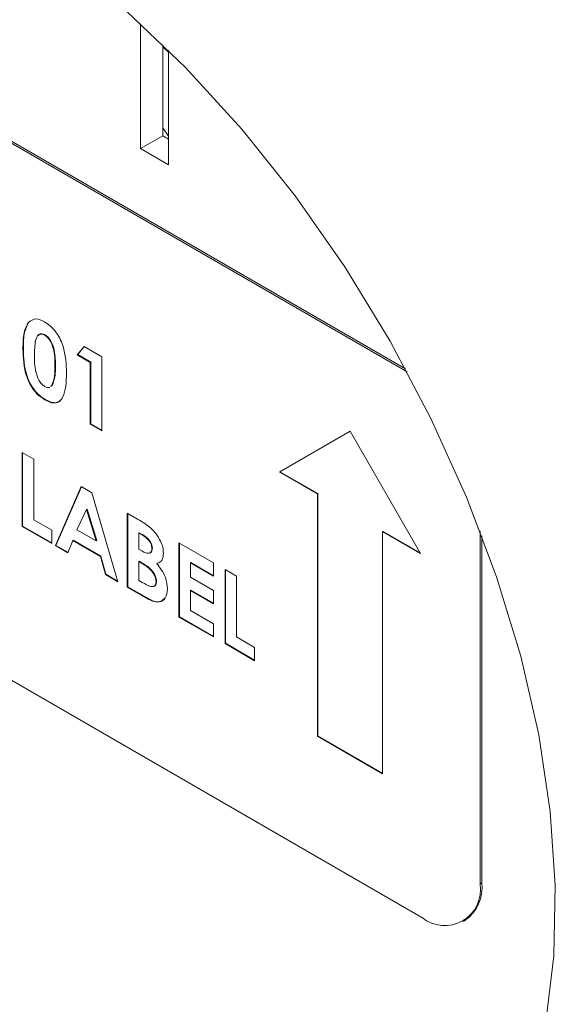
# Model space of a CAD drawing. Units: inches. Extents: x 3 to 99.2, y 1.4 to 64.8.
# Drawn here: x 94.9 to 95.5, y 48.5 to 49.6 of the extents above; entities that cross this region are included whole.
import ezdxf

# ---------------------------------------------------------------- set-up
doc = ezdxf.new("R2010")
doc.units = ezdxf.units.IN
doc.header["$LTSCALE"] = 6
doc.header["$MEASUREMENT"] = 0

msp = doc.modelspace()

# ---------------------------------------------------------------- linework, layer by layer
at = {"color": 7, "linetype": 'Continuous', "lineweight": 15}
for p, q in [((95.3324, 49.2288), (94.4213, 49.7548)), ((95.3305, 49.2324), (94.4235, 49.756)), ((95.0284, 49.4834), (95.0284, 49.6257)), ((95.0537, 49.6018), (95.0537, 49.498)), ((95.0601, 49.5956), (95.0601, 49.465)), ((95.0537, 49.498), (95.0284, 49.4834)), ((95.0601, 49.4943), (95.0537, 49.498)), ((95.0601, 49.465), (95.0284, 49.4834)), ((94.9007, 49.2855), (94.9002, 49.2852)), ((94.9007, 49.2855), (94.9031, 49.2865)), ((94.9196, 49.2709), (94.9191, 49.2706)), ((94.956, 49.2482), (94.9639, 49.2577)), ((94.9566, 49.2485), (94.964, 49.2576)), ((94.9639, 49.2577), (94.9841, 49.246)), ((94.8947, 49.2552), (94.8942, 49.2549)), ((94.9566, 49.2485), (94.956, 49.2482)), ((94.971, 49.2395), (94.956, 49.2482)), ((94.9715, 49.2398), (94.9566, 49.2485)), ((94.9715, 49.2398), (94.971, 49.2395)), ((94.971, 49.1692), (94.971, 49.2395)), ((94.9715, 49.1695), (94.9715, 49.2398)), ((94.9841, 49.246), (94.9841, 49.1616)), ((94.9313, 49.2349), (94.9307, 49.2346)), ((94.9256, 49.2121), (94.9271, 49.2133)), ((94.9261, 49.2124), (94.9277, 49.2136)), ((94.9277, 49.2136), (94.9271, 49.2133)), ((94.9197, 49.1973), (94.9192, 49.197)), ((94.9715, 49.1695), (94.971, 49.1692)), ((94.9841, 49.1616), (94.971, 49.1692)), ((94.9841, 49.1622), (94.9715, 49.1695)), ((95.2673, 49.1612), (95.1867, 49.1147)), ((95.2673, 49.1612), (95.1873, 49.115)), ((95.3479, 49.0217), (95.2673, 49.1612)), ((94.4213, 49.1424), (95.3494, 48.6066)), ((94.8932, 49.137), (94.9064, 49.1294)), ((94.8932, 49.0526), (94.8932, 49.137)), ((94.8938, 49.0529), (94.8938, 49.1367)), ((94.9064, 49.1294), (94.9064, 49.0602)), ((95.1873, 49.115), (95.1867, 49.1147)), ((95.1867, 49.1147), (95.2302, 49.0896)), ((95.1873, 49.115), (95.2307, 49.09)), ((94.9312, 49.0307), (94.9607, 49.098)), ((94.9317, 49.031), (94.961, 49.0978)), ((94.9607, 49.098), (94.9729, 49.091)), ((94.9729, 49.091), (95.0024, 48.9896)), ((95.2307, 49.09), (95.2302, 49.0896)), ((95.2302, 49.0896), (95.2302, 48.8134)), ((95.2307, 49.09), (95.2307, 48.8137)), ((94.9668, 49.0719), (94.9558, 49.0489)), ((94.9673, 49.0722), (94.9668, 49.0719)), ((94.9777, 49.0363), (94.9668, 49.0719)), ((94.9783, 49.0366), (94.9673, 49.0722)), ((95.0132, 49.0677), (95.0249, 49.061)), ((95.0132, 48.9834), (95.0132, 49.0677)), ((95.0137, 48.9837), (95.0137, 49.0674)), ((94.9064, 49.0602), (94.927, 49.0483)), ((94.8938, 49.0529), (94.8932, 49.0526)), ((94.927, 49.0331), (94.8932, 49.0526)), ((94.927, 49.0337), (94.8938, 49.0529)), ((94.927, 49.0483), (94.927, 49.0331)), ((94.9558, 49.0489), (94.9777, 49.0363)), ((95.0268, 49.0453), (95.0263, 49.045)), ((95.0263, 49.045), (95.0263, 49.0266)), ((95.0304, 49.0427), (95.0263, 49.045)), ((95.0309, 49.043), (95.0268, 49.0453)), ((95.305, 49.047), (95.3045, 49.0467)), ((95.3045, 48.7705), (95.3045, 49.0467)), ((95.3045, 49.0467), (95.3479, 49.0217)), ((95.305, 49.047), (95.3474, 49.0226)), ((95.4157, 48.6449), (95.4157, 49.0473)), ((94.9509, 49.0366), (94.9452, 49.0226)), ((94.9514, 49.0369), (94.9509, 49.0366)), ((94.9827, 49.0183), (94.9509, 49.0366)), ((94.9832, 49.0186), (94.9514, 49.0369)), ((94.9783, 49.0366), (94.9777, 49.0363)), ((95.0309, 49.043), (95.0304, 49.0427)), ((95.0722, 49.0337), (95.1115, 49.011)), ((95.0722, 48.9493), (95.0722, 49.0337)), ((95.0727, 48.9496), (95.0727, 49.0334)), ((95.4178, 48.6461), (95.4178, 49.0417)), ((94.9317, 49.031), (94.9312, 49.0307)), ((94.9452, 49.0226), (94.9312, 49.0307)), ((94.9454, 49.0231), (94.9317, 49.031)), ((95.0263, 49.0266), (95.0298, 49.0246)), ((95.0418, 49.0278), (95.0413, 49.0275)), ((94.9832, 49.0186), (94.9827, 49.0183)), ((94.9884, 48.9977), (94.9827, 49.0183)), ((94.9889, 48.998), (94.9832, 49.0186)), ((95.0268, 49.0129), (95.0263, 49.0126)), ((95.0263, 49.0126), (95.0263, 48.9909)), ((95.0294, 49.0108), (95.0263, 49.0126)), ((95.0299, 49.0111), (95.0268, 49.0129)), ((95.0299, 49.0111), (95.0294, 49.0108)), ((95.0858, 49.0113), (95.0853, 49.011)), ((95.0853, 49.011), (95.0853, 48.9947)), ((95.1115, 48.9958), (95.0853, 49.011)), ((95.1115, 48.9964), (95.0858, 49.0113)), ((95.1115, 49.011), (95.1115, 48.9958)), ((95.0473, 49.0104), (95.0468, 49.0101)), ((95.1247, 49.0034), (95.1378, 48.9958)), ((95.1247, 48.919), (95.1247, 49.0034)), ((95.1252, 48.9193), (95.1252, 49.0031)), ((94.9889, 48.998), (94.9884, 48.9977)), ((95.0024, 48.9896), (94.9884, 48.9977)), ((95.0022, 48.9903), (94.9889, 48.998)), ((95.0263, 48.9909), (95.0301, 48.9888)), ((95.0465, 48.9898), (95.046, 48.9894)), ((95.0853, 48.9947), (95.1115, 48.9796)), ((95.1378, 48.9958), (95.1378, 48.9266)), ((95.0137, 48.9837), (95.0132, 48.9834)), ((95.0337, 48.9715), (95.0132, 48.9834)), ((95.0343, 48.9718), (95.0137, 48.9837)), ((95.0858, 48.9799), (95.0853, 48.9796)), ((95.0853, 48.9796), (95.0853, 48.9569)), ((95.1115, 48.9644), (95.0853, 48.9796)), ((95.1115, 48.965), (95.0858, 48.9799)), ((95.1115, 48.9796), (95.1115, 48.9644)), ((95.0343, 48.9718), (95.0337, 48.9715)), ((95.0853, 48.9569), (95.1115, 48.9417)), ((95.0727, 48.9496), (95.0722, 48.9493)), ((95.1115, 48.9266), (95.0722, 48.9493)), ((95.1115, 48.9272), (95.0727, 48.9496)), ((95.1115, 48.9417), (95.1115, 48.9266)), ((95.1378, 48.9266), (95.1584, 48.9147)), ((95.1252, 48.9193), (95.1247, 48.919)), ((95.1584, 48.8995), (95.1247, 48.919)), ((95.1584, 48.9001), (95.1252, 48.9193)), ((95.1584, 48.9147), (95.1584, 48.8995)), ((95.2307, 48.8137), (95.2302, 48.8134)), ((95.2302, 48.8134), (95.3045, 48.7705)), ((95.2307, 48.8137), (95.3045, 48.7711)), ((95.4178, 48.6461), (95.4157, 48.6449)), ((95.3963, 48.602), (95.3984, 48.6032))]:
    msp.add_line(p, q, dxfattribs=at)
at = {"color": 8, "linetype": 'Continuous', "lineweight": 15}
for p, q in [((95.0537, 49.5994), (95.0601, 49.5935)), ((95.0601, 49.4978), (95.0537, 49.507))]:
    msp.add_line(p, q, dxfattribs=at)
at = {"color": 7, "linetype": 'Continuous', "lineweight": 15, "flags": 128}
msp.add_lwpolyline([(95.0128, 49.6398), (95.0797, 49.576), (95.1439, 49.5056), (95.2046, 49.4295), (95.2613, 49.3485), (95.3131, 49.2637), (95.3596, 49.1758), (95.4003, 49.086), (95.4345, 48.9952), (95.4621, 48.9045), (95.4826, 48.815), (95.4958, 48.7275), (95.5015, 48.6432), (95.4998, 48.5629), (95.4906, 48.4877)], dxfattribs=at)
at = {"color": 7, "linetype": 'Continuous', "lineweight": 15}
for centre, radius, start, end in [((95.3753, 48.6383), 0.0409, 230.7967, 9.214), ((95.3719, 48.6411), 0.0462, 305.0133, 6.2988)]:
    msp.add_arc(centre, radius, start, end, dxfattribs=at)
for points, knots in [([(94.8942, 49.2549), (94.8942, 49.2615), (94.8943, 49.2732), (94.8984, 49.2815), (94.9002, 49.2852)], [0, 0, 0, 0, 0.561096, 1, 1, 1, 1]), ([(94.8947, 49.2552), (94.8948, 49.2618), (94.8948, 49.2735), (94.8989, 49.2818), (94.9007, 49.2855)], [0, 0, 0, 0, 0.561096, 1, 1, 1, 1]), ([(94.9002, 49.2852), (94.903, 49.2872), (94.908, 49.291), (94.9155, 49.2875), (94.9188, 49.2859)], [0, 0, 0, 0, 0.558689, 1, 1, 1, 1]), ([(94.9188, 49.2859), (94.921, 49.2845), (94.9253, 49.2817), (94.9314, 49.2751), (94.9363, 49.2673), (94.9432, 49.2504), (94.9435, 49.2374), (94.9438, 49.227)], [0, 0, 0, 0, 0.125414, 0.250643, 0.375848, 0.501286, 1, 1, 1, 1]), ([(94.9191, 49.2706), (94.9178, 49.2712), (94.9151, 49.2723), (94.9107, 49.2711), (94.9074, 49.2624), (94.9074, 49.2533), (94.9073, 49.2472)], [0, 0, 0, 0, 0.124897, 0.249662, 0.498629, 1, 1, 1, 1]), ([(94.9196, 49.2709), (94.9183, 49.2714), (94.9157, 49.2725), (94.9128, 49.2722), (94.9122, 49.2707), (94.912, 49.2704)], [0, 0, 0, 0, 0.431919, 0.863382, 1, 1, 1, 1]), ([(94.9307, 49.2346), (94.9307, 49.2406), (94.9307, 49.2496), (94.927, 49.2614), (94.923, 49.2678), (94.9204, 49.2696), (94.9191, 49.2706)], [0, 0, 0, 0, 0.501448, 0.750378, 0.875297, 1, 1, 1, 1]), ([(94.9313, 49.2349), (94.9312, 49.2409), (94.9312, 49.2499), (94.9276, 49.2617), (94.9235, 49.2681), (94.9209, 49.2699), (94.9196, 49.2709)], [0, 0, 0, 0, 0.501448, 0.750378, 0.875297, 1, 1, 1, 1]), ([(94.9192, 49.197), (94.917, 49.1983), (94.9128, 49.2011), (94.9067, 49.2074), (94.9018, 49.2152), (94.8948, 49.2318), (94.8945, 49.2446), (94.8942, 49.2549)], [0, 0, 0, 0, 0.125473, 0.250736, 0.375994, 0.501445, 1, 1, 1, 1]), ([(94.9197, 49.1973), (94.9176, 49.1986), (94.9133, 49.2014), (94.9072, 49.2077), (94.9023, 49.2155), (94.8954, 49.2321), (94.895, 49.2449), (94.8947, 49.2552)], [0, 0, 0, 0, 0.125473, 0.250736, 0.375994, 0.501445, 1, 1, 1, 1]), ([(94.9073, 49.2472), (94.9073, 49.2413), (94.9074, 49.2325), (94.9112, 49.2208), (94.9153, 49.2148), (94.9179, 49.213), (94.9191, 49.2121)], [0, 0, 0, 0, 0.501409, 0.750151, 0.875083, 1, 1, 1, 1]), ([(94.9438, 49.227), (94.9435, 49.2171), (94.9431, 49.2046), (94.9365, 49.1955), (94.9317, 49.193), (94.9256, 49.1936), (94.9213, 49.1959), (94.9192, 49.197)], [0, 0, 0, 0, 0.498809, 0.624259, 0.74943, 0.874575, 1, 1, 1, 1]), ([(94.9271, 49.2133), (94.9284, 49.2168), (94.9307, 49.2231), (94.9307, 49.2311), (94.9307, 49.2346)], [0, 0, 0, 0, 0.558417, 1, 1, 1, 1]), ([(94.9277, 49.2136), (94.9289, 49.2171), (94.9312, 49.2234), (94.9312, 49.2314), (94.9313, 49.2349)], [0, 0, 0, 0, 0.558417, 1, 1, 1, 1]), ([(94.9191, 49.2121), (94.92, 49.2117), (94.9219, 49.2109), (94.9238, 49.2107), (94.9245, 49.2113), (94.9246, 49.2114)], [0, 0, 0, 0, 0.45723, 0.914317, 1, 1, 1, 1]), ([(94.9375, 49.1971), (94.9373, 49.1967), (94.936, 49.1949), (94.9322, 49.1934), (94.9262, 49.1939), (94.9219, 49.1962), (94.9197, 49.1973)], [0, 0, 0, 0, 0.06504, 0.376505, 0.687905, 1, 1, 1, 1]), ([(95.0249, 49.061), (95.0277, 49.0594), (95.0327, 49.0565), (95.0376, 49.0526), (95.0398, 49.0509)], [0, 0, 0, 0, 0.560274, 1, 1, 1, 1]), ([(95.0398, 49.0509), (95.042, 49.0487), (95.0464, 49.0444), (95.0512, 49.0363), (95.054, 49.0285), (95.0543, 49.0241), (95.0544, 49.0219)], [0, 0, 0, 0, 0.280128, 0.559802, 0.779794, 1, 1, 1, 1]), ([(95.0413, 49.0275), (95.0411, 49.029), (95.0409, 49.0314), (95.0393, 49.0346), (95.0362, 49.0389), (95.033, 49.041), (95.0304, 49.0427)], [0, 0, 0, 0, 0.249584, 0.375361, 0.501266, 1, 1, 1, 1]), ([(95.0418, 49.0278), (95.0416, 49.0293), (95.0414, 49.0317), (95.0398, 49.0349), (95.0367, 49.0392), (95.0335, 49.0413), (95.0309, 49.043)], [0, 0, 0, 0, 0.249584, 0.375361, 0.501266, 1, 1, 1, 1]), ([(95.0298, 49.0246), (95.0313, 49.0238), (95.0342, 49.0222), (95.0382, 49.0216), (95.0409, 49.0236), (95.0412, 49.0262), (95.0413, 49.0275)], [0, 0, 0, 0, 0.28109, 0.560548, 0.780097, 1, 1, 1, 1]), ([(95.0388, 49.0225), (95.0388, 49.0224), (95.0399, 49.0223), (95.0414, 49.024), (95.0417, 49.0265), (95.0418, 49.0278)], [0, 0, 0, 0, 0.009299, 0.504249, 1, 1, 1, 1]), ([(95.0544, 49.0219), (95.0543, 49.0202), (95.0541, 49.0167), (95.0517, 49.0121), (95.0487, 49.0108), (95.0468, 49.0101)], [0, 0, 0, 0, 0.2803053, 0.5604571, 1, 1, 1, 1]), ([(95.046, 48.9894), (95.0459, 48.9905), (95.0458, 48.9927), (95.0446, 48.9963), (95.0426, 48.9997), (95.0378, 49.0057), (95.0332, 49.0085), (95.0294, 49.0108)], [0, 0, 0, 0, 0.125208, 0.250275, 0.3755, 0.500774, 1, 1, 1, 1]), ([(95.0465, 48.9898), (95.0464, 48.9908), (95.0463, 48.993), (95.0451, 48.9966), (95.0431, 49), (95.0384, 49.006), (95.0337, 49.0088), (95.0299, 49.0111)], [0, 0, 0, 0, 0.125208, 0.250275, 0.3755, 0.500774, 1, 1, 1, 1]), ([(95.0468, 49.0101), (95.0488, 49.0077), (95.0526, 49.0029), (95.058, 48.9927), (95.0587, 48.9856), (95.0591, 48.9813)], [0, 0, 0, 0, 0.281283, 0.5617, 1, 1, 1, 1]), ([(95.0301, 48.9888), (95.0335, 48.9868), (95.0378, 48.9844), (95.0426, 48.9838), (95.0446, 48.9846), (95.0458, 48.9866), (95.0459, 48.9885), (95.046, 48.9894)], [0, 0, 0, 0, 0.500037, 0.625162, 0.750129, 0.874962, 1, 1, 1, 1]), ([(95.0435, 48.9844), (95.044, 48.9846), (95.0452, 48.985), (95.0463, 48.9869), (95.0464, 48.9888), (95.0465, 48.9898)], [0, 0, 0, 0, 0.28331, 0.641362, 1, 1, 1, 1]), ([(95.0591, 48.9813), (95.0586, 48.9776), (95.0576, 48.9701), (95.0505, 48.9656), (95.0419, 48.967), (95.0365, 48.97), (95.0337, 48.9715)], [0, 0, 0, 0, 0.2792124, 0.5584813, 0.7786926, 1, 1, 1, 1]), ([(95.0555, 48.9704), (95.0538, 48.9688), (95.0505, 48.9657), (95.0424, 48.9674), (95.037, 48.9703), (95.0343, 48.9718)], [0, 0, 0, 0, 0.327141, 0.662735, 1, 1, 1, 1]), ([(92.818, 48.5658), (92.9697, 48.4747), (93.2732, 48.2926), (93.7583, 47.9896), (94.2732, 47.6578), (94.6816, 47.3855), (94.9082, 47.2307), (94.9536, 47.1998)], [0, 0, 0, 0, 0.21304, 0.426079, 0.681156, 0.936234, 1, 1, 1, 1]), ([(94.9415, 47.1673), (94.8962, 47.1982), (94.6698, 47.3528), (94.2618, 47.6249), (93.7474, 47.9563), (93.2627, 48.259), (92.9595, 48.441), (92.8079, 48.532)], [0, 0, 0, 0, 0.063766, 0.318844, 0.573921, 0.786929, 1, 1, 1, 1])]:
    msp.add_open_spline(points, degree=3, knots=knots, dxfattribs=at)

doc.saveas('drawing.dxf')
